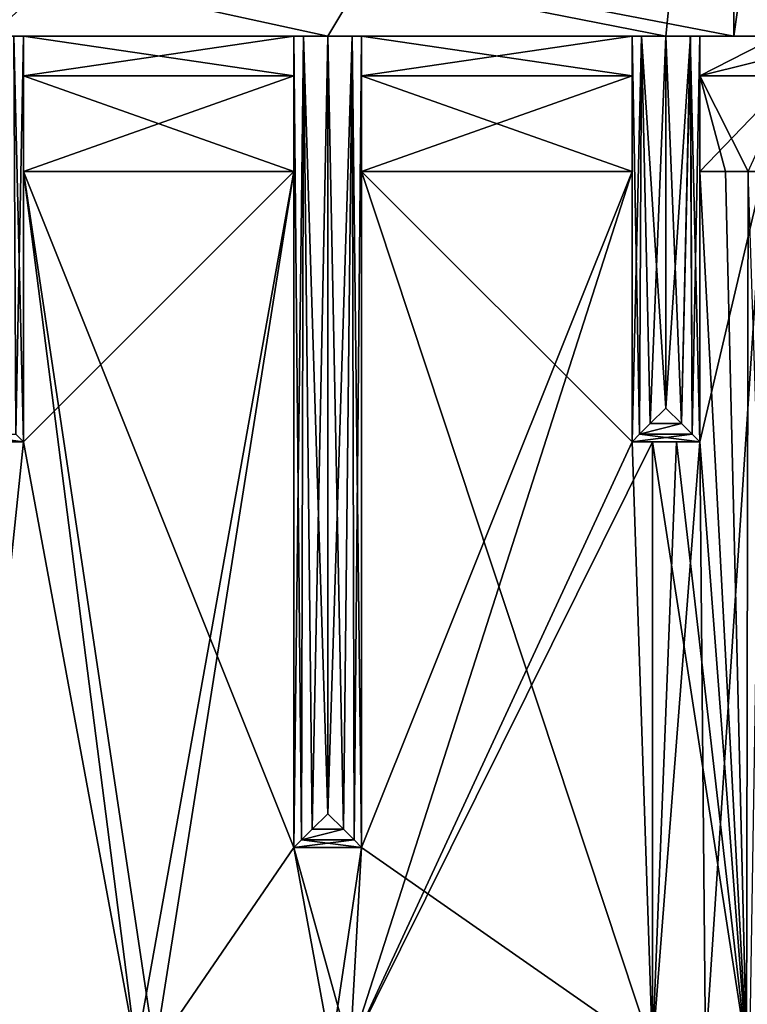
# Model space of a CAD drawing. Units: inches. Extents: x -5.3 to 5.3, y -7.3 to 1.2.
# Drawn here: x 1.9 to 3.3, y -1.8 to 0 of the extents above; entities that cross this region are included whole.
import ezdxf

# ---------------------------------------------------------------- set-up
doc = ezdxf.new("R2010")
doc.units = ezdxf.units.IN
doc.header["$LTSCALE"] = 81.481481
doc.header["$MEASUREMENT"] = 0
for name, color, linetype in [('111', 7, 'CONTINUOUS'), ('112', 7, 'CONTINUOUS'), ('122', 7, 'CONTINUOUS'), ('123', 7, 'CONTINUOUS'), ('132', 7, 'CONTINUOUS'), ('133', 7, 'CONTINUOUS'), ('134', 7, 'CONTINUOUS'), ('135', 7, 'CONTINUOUS'), ('136', 7, 'CONTINUOUS'), ('137', 7, 'CONTINUOUS'), ('138', 7, 'CONTINUOUS'), ('139', 7, 'CONTINUOUS'), ('140', 7, 'CONTINUOUS'), ('141', 7, 'CONTINUOUS'), ('142', 7, 'CONTINUOUS'), ('143', 7, 'CONTINUOUS'), ('144', 7, 'CONTINUOUS'), ('145', 7, 'CONTINUOUS'), ('146', 7, 'CONTINUOUS'), ('147', 7, 'CONTINUOUS'), ('148', 7, 'CONTINUOUS'), ('149', 7, 'CONTINUOUS'), ('150', 7, 'CONTINUOUS'), ('151', 7, 'CONTINUOUS'), ('172', 7, 'CONTINUOUS'), ('205', 7, 'CONTINUOUS'), ('354', 7, 'CONTINUOUS'), ('355', 7, 'CONTINUOUS'), ('356', 7, 'CONTINUOUS'), ('357', 7, 'CONTINUOUS'), ('359', 7, 'CONTINUOUS'), ('360', 7, 'CONTINUOUS'), ('361', 7, 'CONTINUOUS'), ('362', 7, 'CONTINUOUS'), ('363', 7, 'CONTINUOUS'), ('364', 7, 'CONTINUOUS'), ('365', 7, 'CONTINUOUS'), ('366', 7, 'CONTINUOUS'), ('367', 7, 'CONTINUOUS'), ('368', 7, 'CONTINUOUS'), ('369', 7, 'CONTINUOUS'), ('370', 7, 'CONTINUOUS'), ('371', 7, 'CONTINUOUS'), ('372', 7, 'CONTINUOUS'), ('434', 7, 'CONTINUOUS'), ('435', 7, 'CONTINUOUS'), ('436', 7, 'CONTINUOUS'), ('437', 7, 'CONTINUOUS'), ('438', 7, 'CONTINUOUS'), ('443', 7, 'CONTINUOUS'), ('444', 7, 'CONTINUOUS')]:
    doc.layers.add(name, color=color, linetype=linetype)

msp = doc.modelspace()

# ---------------------------------------------------------------- linework, layer by layer
at = {"layer": '111', "linetype": 'Continuous'}
for points in [[(3.4268, 1.25, 4.7518), (3.2503, 1.25, 4.825), (3.4266, 0, 4.752), (3.4268, 1.25, 4.7518)], [(3.4266, 0, 4.752), (3.2503, 1.25, 4.825), (3.2503, 0, 4.825), (3.4266, 0, 4.752)]]:
    msp.add_3dface(points, dxfattribs=at)
at = {"layer": '112', "linetype": 'Continuous'}
for points in [[(3.2503, 0, 4.825), (3.2503, 1.25, 4.825), (-3.2503, 1.25, 4.825), (3.2503, 0, 4.825)], [(3.2503, 0, 4.825), (-3.2503, 1.25, 4.825), (3.1248, 0, 4.825), (3.2503, 0, 4.825)], [(3.1248, 0, 4.825), (-3.2503, 1.25, 4.825), (2.5, 0, 4.825), (3.1248, 0, 4.825)], [(2.5, 0, 4.825), (-3.2503, 1.25, 4.825), (1.875, 0, 4.825), (2.5, 0, 4.825)]]:
    msp.add_3dface(points, dxfattribs=at)
at = {"layer": '122', "linetype": 'Continuous'}
for points in [[(-3.2503, 0, -4.825), (-3.2503, 1.25, -4.825), (3.2503, 1.25, -4.825), (-3.2503, 0, -4.825)], [(-3.2503, 0, -4.825), (3.2503, 1.25, -4.825), (-3.1248, 0, -4.825), (-3.2503, 0, -4.825)], [(-3.1248, 0, -4.825), (3.2503, 1.25, -4.825), (-2.5, 0, -4.825), (-3.1248, 0, -4.825)], [(-2.5, 0, -4.825), (3.2503, 1.25, -4.825), (-1.875, 0, -4.825), (-2.5, 0, -4.825)], [(-1.875, 0, -4.825), (3.2503, 1.25, -4.825), (-1.25, 0, -4.825), (-1.875, 0, -4.825)], [(-1.25, 0, -4.825), (3.2503, 1.25, -4.825), (-0.625, 0, -4.825), (-1.25, 0, -4.825)], [(-0.625, 0, -4.825), (3.2503, 1.25, -4.825), (0, 0, -4.825), (-0.625, 0, -4.825)], [(0, 0, -4.825), (3.2503, 1.25, -4.825), (0.625, 0, -4.825), (0, 0, -4.825)], [(0.625, 0, -4.825), (3.2503, 1.25, -4.825), (1.25, 0, -4.825), (0.625, 0, -4.825)], [(1.25, 0, -4.825), (3.2503, 1.25, -4.825), (1.875, 0, -4.825), (1.25, 0, -4.825)], [(1.875, 0, -4.825), (3.2503, 1.25, -4.825), (2.5, 0, -4.825), (1.875, 0, -4.825)], [(2.5, 0, -4.825), (3.2503, 1.25, -4.825), (3.1248, 0, -4.825), (2.5, 0, -4.825)], [(3.2503, 1.25, -4.825), (3.2503, 0, -4.825), (3.1248, 0, -4.825), (3.2503, 1.25, -4.825)]]:
    msp.add_3dface(points, dxfattribs=at)
at = {"layer": '123', "linetype": 'Continuous'}
for points in [[(3.2503, 0, -4.825), (3.2503, 1.25, -4.825), (3.4268, 1.25, -4.7518), (3.2503, 0, -4.825)], [(3.2503, 0, -4.825), (3.4268, 1.25, -4.7518), (3.4265, 0, -4.752), (3.2503, 0, -4.825)]]:
    msp.add_3dface(points, dxfattribs=at)
at = {"layer": '132', "linetype": 'Continuous'}
for points in [[(3.2503, 0, 4.825), (3.1248, 0, 4.825), (3.1697, 0, 4.7984), (3.2503, 0, 4.825)], [(3.1248, 0, -4.825), (3.2503, 0, -4.825), (3.4265, 0, -4.752), (3.1248, 0, -4.825)], [(3.1248, 0, -4.825), (3.4265, 0, -4.752), (3.1707, 0, -4.7973), (3.1248, 0, -4.825)], [(3.4266, 0, 4.752), (3.2503, 0, 4.825), (3.1697, 0, 4.7984), (3.4266, 0, 4.752)], [(3.1875, 0, 4.75), (3.4266, 0, 4.752), (3.1697, 0, 4.7984), (3.1875, 0, 4.75)], [(3.1707, 0, -4.7973), (3.4265, 0, -4.752), (3.1875, 0, -4.75), (3.1707, 0, -4.7973)], [(3.5629, 0, 4.1441), (3.5, 0, 4.3099), (3.1875, 0, 1.7423), (3.5629, 0, 4.1441)], [(3.5, 0, 4.3099), (3.5, 0, 4.575), (3.1875, 0, 1.7423), (3.5, 0, 4.3099)], [(3.5629, 0, 4.1441), (3.1875, 0, 1.7423), (3.6871, 0, 3.9942), (3.5629, 0, 4.1441)], [(3.5, 0, 4.575), (3.4266, 0, 4.752), (3.1875, 0, 4.75), (3.5, 0, 4.575)], [(3.1875, 0, 1.7423), (3.5, 0, 4.575), (3.1875, 0, 4.75), (3.1875, 0, 1.7423)], [(3.4265, 0, -4.752), (3.5, 0, -4.575), (3.1875, 0, -4.75), (3.4265, 0, -4.752)], [(3.5, 0, -4.575), (3.5, 0, -4.3599), (3.1875, 0, -4.75), (3.5, 0, -4.575)], [(3.5, 0, -4.3599), (3.5629, 0, -4.1941), (3.1875, 0, -4.75), (3.5, 0, -4.3599)], [(3.1875, 0, -1.7423), (3.5629, 0, -4.1941), (3.6871, 0, -4.0442), (3.1875, 0, -1.7423)], [(3.5629, 0, -4.1941), (3.1875, 0, -1.7423), (3.1875, 0, -4.75), (3.5629, 0, -4.1941)], [(3.4832, 0, -1.5711), (3.1875, 0, -1.7423), (3.6871, 0, -4.0442), (3.4832, 0, -1.5711)], [(3.1875, 0, 1.7423), (3.3314, 0, 1.6932), (3.6871, 0, 3.9942), (3.1875, 0, 1.7423)]]:
    msp.add_3dface(points, dxfattribs=at)
at = {"layer": '133', "linetype": 'Continuous'}
for points in [[(3.1875, 0, -1.7423), (3.4832, 0, -1.5711), (3.1875, -0.0733, -1.5611), (3.1875, 0, -1.7423)], [(3.1875, -0.0733, -1.5611), (3.4832, 0, -1.5711), (3.3577, -0.0732, -1.4451), (3.1875, -0.0733, -1.5611)], [(3.1875, -0.0733, -1.5611), (3.3577, -0.0732, -1.4451), (3.1875, -0.25, -1.4842), (3.1875, -0.0733, -1.5611)], [(3.1875, -0.25, -1.4842), (3.3577, -0.0732, -1.4451), (3.3054, -0.25, -1.3925), (3.1875, -0.25, -1.4842)]]:
    msp.add_3dface(points, dxfattribs=at)
at = {"layer": '134', "linetype": 'Continuous'}
for points in [[(3.1875, 0, -4.75), (3.1875, 0, -1.7423), (3.1875, -0.75, -4.75), (3.1875, 0, -4.75)], [(3.1875, 0, -1.7423), (3.1875, -0.0733, -1.5611), (3.1875, -0.75, -4.75), (3.1875, 0, -1.7423)], [(3.1875, -0.0733, -1.5611), (3.1875, -0.25, -1.4842), (3.1875, -0.75, -4.75), (3.1875, -0.0733, -1.5611)], [(3.1875, -0.75, -4.75), (3.1875, -0.25, -1.4842), (3.1875, -0.75, -1.4842), (3.1875, -0.75, -4.75)]]:
    msp.add_3dface(points, dxfattribs=at)
at = {"layer": '135', "linetype": 'Continuous'}
for points in [[(3.1248, 0, -4.825), (3.1707, 0, -4.7973), (3.125, -0.6875, -4.824), (3.1248, 0, -4.825)], [(3.125, -0.6875, -4.824), (3.1707, 0, -4.7973), (3.1538, -0.7163, -4.8126), (3.125, -0.6875, -4.824)], [(3.1538, -0.7163, -4.8126), (3.1707, 0, -4.7973), (3.1735, -0.736, -4.7936), (3.1538, -0.7163, -4.8126)], [(3.1707, 0, -4.7973), (3.1875, 0, -4.75), (3.1735, -0.736, -4.7936), (3.1707, 0, -4.7973)], [(3.1875, 0, -4.75), (3.1875, -0.75, -4.75), (3.1735, -0.736, -4.7936), (3.1875, 0, -4.75)]]:
    msp.add_3dface(points, dxfattribs=at)
at = {"layer": '136', "linetype": 'Continuous'}
for points in [[(3.0625, -0.75, -4.75), (3.0625, 0, -4.75), (3.0802, 0, -4.7984), (3.0625, -0.75, -4.75)], [(3.0765, -0.736, -4.7936), (3.0625, -0.75, -4.75), (3.0802, 0, -4.7984), (3.0765, -0.736, -4.7936)], [(3.0962, -0.7163, -4.8126), (3.0765, -0.736, -4.7936), (3.0802, 0, -4.7984), (3.0962, -0.7163, -4.8126)], [(3.1248, 0, -4.825), (3.0962, -0.7163, -4.8126), (3.0802, 0, -4.7984), (3.1248, 0, -4.825)], [(3.1248, 0, -4.825), (3.125, -0.6875, -4.824), (3.0962, -0.7163, -4.8126), (3.1248, 0, -4.825)]]:
    msp.add_3dface(points, dxfattribs=at)
at = {"layer": '137', "linetype": 'Continuous'}
for points in [[(3.0625, 0, -4.75), (3.0625, -0.75, -4.75), (3.0625, -0.75, -1.5), (3.0625, 0, -4.75)], [(3.0625, 0, -1.75), (3.0625, 0, -4.75), (3.0625, -0.75, -1.5), (3.0625, 0, -1.75)], [(3.0625, -0.0732, -1.5732), (3.0625, 0, -1.75), (3.0625, -0.75, -1.5), (3.0625, -0.0732, -1.5732)], [(3.0625, -0.25, -1.5), (3.0625, -0.0732, -1.5732), (3.0625, -0.75, -1.5), (3.0625, -0.25, -1.5)]]:
    msp.add_3dface(points, dxfattribs=at)
at = {"layer": '138', "linetype": 'Continuous'}
for points in [[(3.0625, 0, -1.75), (3.0625, -0.0732, -1.5732), (2.5625, 0, -1.75), (3.0625, 0, -1.75)], [(2.5625, 0, -1.75), (3.0625, -0.0732, -1.5732), (2.5625, -0.0732, -1.5732), (2.5625, 0, -1.75)], [(3.0625, -0.0732, -1.5732), (3.0625, -0.25, -1.5), (2.5625, -0.0732, -1.5732), (3.0625, -0.0732, -1.5732)], [(2.5625, -0.0732, -1.5732), (3.0625, -0.25, -1.5), (2.5625, -0.25, -1.5), (2.5625, -0.0732, -1.5732)]]:
    msp.add_3dface(points, dxfattribs=at)
at = {"layer": '139', "linetype": 'Continuous'}
for points in [[(2.5, 0, -4.825), (3.1248, 0, -4.825), (3.0802, 0, -4.7984), (2.5, 0, -4.825)], [(2.5, 0, -4.825), (3.0802, 0, -4.7984), (2.5448, 0, -4.7984), (2.5, 0, -4.825)], [(3.0802, 0, -4.7984), (3.0625, 0, -4.75), (2.5448, 0, -4.7984), (3.0802, 0, -4.7984)], [(2.5448, 0, -4.7984), (3.0625, 0, -4.75), (2.5625, 0, -4.75), (2.5448, 0, -4.7984)], [(3.0625, 0, -4.75), (3.0625, 0, -1.75), (2.5625, 0, -4.75), (3.0625, 0, -4.75)], [(3.0625, 0, -1.75), (2.5625, 0, -1.75), (2.5625, 0, -4.75), (3.0625, 0, -1.75)]]:
    msp.add_3dface(points, dxfattribs=at)
at = {"layer": '140', "linetype": 'Continuous'}
for points in [[(2.5, 0, -4.825), (2.5448, 0, -4.7984), (2.5, -1.4374, -4.824), (2.5, 0, -4.825)], [(2.5, -1.4374, -4.824), (2.5448, 0, -4.7984), (2.5288, -1.4663, -4.8126), (2.5, -1.4374, -4.824)], [(2.5288, -1.4663, -4.8126), (2.5448, 0, -4.7984), (2.5485, -1.486, -4.7936), (2.5288, -1.4663, -4.8126)], [(2.5448, 0, -4.7984), (2.5625, 0, -4.75), (2.5485, -1.486, -4.7936), (2.5448, 0, -4.7984)], [(2.5625, 0, -4.75), (2.5625, -1.5, -4.75), (2.5485, -1.486, -4.7936), (2.5625, 0, -4.75)]]:
    msp.add_3dface(points, dxfattribs=at)
at = {"layer": '141', "linetype": 'Continuous'}
for points in [[(2.5625, 0, -1.75), (2.5625, -0.0732, -1.5732), (2.5625, -1.5, -4.75), (2.5625, 0, -1.75)], [(2.5625, 0, -4.75), (2.5625, 0, -1.75), (2.5625, -1.5, -4.75), (2.5625, 0, -4.75)], [(2.5625, -0.0732, -1.5732), (2.5625, -0.25, -1.5), (2.5625, -1.5, -4.75), (2.5625, -0.0732, -1.5732)], [(2.5625, -1.5, -4.75), (2.5625, -0.25, -1.5), (2.5625, -1.5, -1.5), (2.5625, -1.5, -4.75)]]:
    msp.add_3dface(points, dxfattribs=at)
at = {"layer": '142', "linetype": 'Continuous'}
for points in [[(2.5625, -1.5, -4.75), (2.5625, -1.5, -1.5), (2.4375, -1.5, -4.75), (2.5625, -1.5, -4.75)], [(2.4375, -1.5, -4.75), (2.5625, -1.5, -1.5), (2.4375, -1.5, -1.5), (2.4375, -1.5, -4.75)]]:
    msp.add_3dface(points, dxfattribs=at)
at = {"layer": '143', "linetype": 'Continuous'}
for points in [[(2.5, -1.4374, -4.824), (2.5288, -1.4663, -4.8126), (2.4712, -1.4663, -4.8126), (2.5, -1.4374, -4.824)], [(2.5288, -1.4663, -4.8126), (2.5485, -1.486, -4.7936), (2.4515, -1.486, -4.7936), (2.5288, -1.4663, -4.8126)], [(2.4712, -1.4663, -4.8126), (2.5288, -1.4663, -4.8126), (2.4515, -1.486, -4.7936), (2.4712, -1.4663, -4.8126)], [(2.5625, -1.5, -4.75), (2.4375, -1.5, -4.75), (2.4515, -1.486, -4.7936), (2.5625, -1.5, -4.75)], [(2.5485, -1.486, -4.7936), (2.5625, -1.5, -4.75), (2.4515, -1.486, -4.7936), (2.5485, -1.486, -4.7936)]]:
    msp.add_3dface(points, dxfattribs=at)
at = {"layer": '144', "linetype": 'Continuous'}
for points in [[(2.4515, -1.486, -4.7936), (2.4375, -1.5, -4.75), (2.4552, 0, -4.7984), (2.4515, -1.486, -4.7936)], [(2.4375, -1.5, -4.75), (2.4375, 0, -4.75), (2.4552, 0, -4.7984), (2.4375, -1.5, -4.75)], [(2.4712, -1.4663, -4.8126), (2.4515, -1.486, -4.7936), (2.4552, 0, -4.7984), (2.4712, -1.4663, -4.8126)], [(2.5, 0, -4.825), (2.4712, -1.4663, -4.8126), (2.4552, 0, -4.7984), (2.5, 0, -4.825)], [(2.5, 0, -4.825), (2.5, -1.4374, -4.824), (2.4712, -1.4663, -4.8126), (2.5, 0, -4.825)]]:
    msp.add_3dface(points, dxfattribs=at)
at = {"layer": '145', "linetype": 'Continuous'}
for points in [[(2.4375, -1.5, -4.75), (2.4375, -1.5, -1.5), (2.4375, 0, -4.75), (2.4375, -1.5, -4.75)], [(2.4375, 0, -4.75), (2.4375, -1.5, -1.5), (2.4375, 0, -1.75), (2.4375, 0, -4.75)], [(2.4375, 0, -1.75), (2.4375, -1.5, -1.5), (2.4375, -0.0732, -1.5732), (2.4375, 0, -1.75)], [(2.4375, -0.0732, -1.5732), (2.4375, -1.5, -1.5), (2.4375, -0.25, -1.5), (2.4375, -0.0732, -1.5732)]]:
    msp.add_3dface(points, dxfattribs=at)
at = {"layer": '146', "linetype": 'Continuous'}
for points in [[(2.4375, 0, -1.75), (2.4375, -0.0732, -1.5732), (1.9375, 0, -1.75), (2.4375, 0, -1.75)], [(1.9375, 0, -1.75), (2.4375, -0.0732, -1.5732), (1.9375, -0.0732, -1.5732), (1.9375, 0, -1.75)], [(2.4375, -0.0732, -1.5732), (2.4375, -0.25, -1.5), (1.9375, -0.0732, -1.5732), (2.4375, -0.0732, -1.5732)], [(1.9375, -0.0732, -1.5732), (2.4375, -0.25, -1.5), (1.9375, -0.25, -1.5), (1.9375, -0.0732, -1.5732)]]:
    msp.add_3dface(points, dxfattribs=at)
at = {"layer": '147', "linetype": 'Continuous'}
for points in [[(1.875, 0, -4.825), (2.5, 0, -4.825), (2.4552, 0, -4.7984), (1.875, 0, -4.825)], [(1.875, 0, -4.825), (2.4552, 0, -4.7984), (1.9198, 0, -4.7984), (1.875, 0, -4.825)], [(2.4552, 0, -4.7984), (2.4375, 0, -4.75), (1.9198, 0, -4.7984), (2.4552, 0, -4.7984)], [(1.9198, 0, -4.7984), (2.4375, 0, -4.75), (1.9375, 0, -4.75), (1.9198, 0, -4.7984)], [(2.4375, 0, -4.75), (2.4375, 0, -1.75), (1.9375, 0, -4.75), (2.4375, 0, -4.75)], [(2.4375, 0, -1.75), (1.9375, 0, -1.75), (1.9375, 0, -4.75), (2.4375, 0, -1.75)]]:
    msp.add_3dface(points, dxfattribs=at)
at = {"layer": '148', "linetype": 'Continuous'}
for points in [[(1.9198, 0, -4.7984), (1.9375, 0, -4.75), (1.9235, -0.736, -4.7936), (1.9198, 0, -4.7984)], [(1.9375, 0, -4.75), (1.9375, -0.75, -4.75), (1.9235, -0.736, -4.7936), (1.9375, 0, -4.75)]]:
    msp.add_3dface(points, dxfattribs=at)
at = {"layer": '149', "linetype": 'Continuous'}
for points in [[(1.9375, 0, -1.75), (1.9375, -0.0732, -1.5732), (1.9375, -0.75, -4.75), (1.9375, 0, -1.75)], [(1.9375, 0, -4.75), (1.9375, 0, -1.75), (1.9375, -0.75, -4.75), (1.9375, 0, -4.75)], [(1.9375, -0.0732, -1.5732), (1.9375, -0.25, -1.5), (1.9375, -0.75, -4.75), (1.9375, -0.0732, -1.5732)], [(1.9375, -0.75, -4.75), (1.9375, -0.25, -1.5), (1.9375, -0.75, -1.5), (1.9375, -0.75, -4.75)]]:
    msp.add_3dface(points, dxfattribs=at)
at = {"layer": '150', "linetype": 'Continuous'}
for points in [[(1.9375, -0.75, -4.75), (1.9375, -0.75, -1.5), (1.8125, -0.75, -4.75), (1.9375, -0.75, -4.75)], [(1.8125, -0.75, -4.75), (1.9375, -0.75, -1.5), (1.8125, -0.75, -1.5), (1.8125, -0.75, -4.75)]]:
    msp.add_3dface(points, dxfattribs=at)
at = {"layer": '151', "linetype": 'Continuous'}
for points in [[(1.9375, -0.75, -4.75), (1.8125, -0.75, -4.75), (1.8265, -0.736, -4.7936), (1.9375, -0.75, -4.75)], [(1.9235, -0.736, -4.7936), (1.9375, -0.75, -4.75), (1.8265, -0.736, -4.7936), (1.9235, -0.736, -4.7936)]]:
    msp.add_3dface(points, dxfattribs=at)
at = {"layer": '172', "linetype": 'Continuous'}
for points in [[(1.9375, -0.25, -1.5), (2.4375, -0.25, -1.5), (1.9375, -0.75, -1.5), (1.9375, -0.25, -1.5)], [(1.9375, -0.75, -1.5), (2.4375, -0.25, -1.5), (2.1456, -1.875, -1.5), (1.9375, -0.75, -1.5)], [(2.1456, -1.875, -1.5), (2.4375, -0.25, -1.5), (2.1805, -1.875, -1.5), (2.1456, -1.875, -1.5)], [(2.4375, -0.25, -1.5), (2.4375, -1.5, -1.5), (2.1805, -1.875, -1.5), (2.4375, -0.25, -1.5)], [(3.0625, -0.25, -1.5), (3.0625, -0.75, -1.5), (2.5413, -1.875, -1.5), (3.0625, -0.25, -1.5)], [(2.5625, -1.5, -1.5), (3.0625, -0.25, -1.5), (2.5413, -1.875, -1.5), (2.5625, -1.5, -1.5)], [(2.5625, -0.25, -1.5), (3.0625, -0.25, -1.5), (2.5625, -1.5, -1.5), (2.5625, -0.25, -1.5)], [(1.8125, -0.75, -1.5), (1.9375, -0.75, -1.5), (1.8196, -1.875, -1.5), (1.8125, -0.75, -1.5)], [(1.8196, -1.875, -1.5), (1.9375, -0.75, -1.5), (2.1456, -1.875, -1.5), (1.8196, -1.875, -1.5)], [(2.5413, -1.875, -1.5), (3.0625, -0.75, -1.5), (3.1, -0.75, -1.5), (2.5413, -1.875, -1.5)], [(3.1, -1.875, -1.5), (2.5413, -1.875, -1.5), (3.1, -0.75, -1.5), (3.1, -1.875, -1.5)], [(2.1805, -1.875, -1.5), (2.4375, -1.5, -1.5), (2.5065, -1.875, -1.5), (2.1805, -1.875, -1.5)], [(2.4375, -1.5, -1.5), (2.5625, -1.5, -1.5), (2.5065, -1.875, -1.5), (2.4375, -1.5, -1.5)], [(2.5065, -1.875, -1.5), (2.5625, -1.5, -1.5), (2.5413, -1.875, -1.5), (2.5065, -1.875, -1.5)]]:
    msp.add_3dface(points, dxfattribs=at)
at = {"layer": '205', "linetype": 'Continuous'}
for points in [[(1.9375, -0.25, 1.5), (1.9375, -0.75, 1.5), (2.1456, -1.875, 1.5), (1.9375, -0.25, 1.5)], [(2.4375, -0.25, 1.5), (1.9375, -0.25, 1.5), (2.4375, -1.5, 1.5), (2.4375, -0.25, 1.5)], [(2.4375, -1.5, 1.5), (1.9375, -0.25, 1.5), (2.1805, -1.875, 1.5), (2.4375, -1.5, 1.5)], [(2.1805, -1.875, 1.5), (1.9375, -0.25, 1.5), (2.1456, -1.875, 1.5), (2.1805, -1.875, 1.5)], [(2.5625, -0.25, 1.5), (2.5625, -1.5, 1.5), (3.1, -1.875, 1.5), (2.5625, -0.25, 1.5)], [(3.0625, -0.25, 1.5), (2.5625, -0.25, 1.5), (3.0625, -0.75, 1.5), (3.0625, -0.25, 1.5)], [(3.0625, -0.75, 1.5), (2.5625, -0.25, 1.5), (3.1, -1.875, 1.5), (3.0625, -0.75, 1.5)], [(1.9375, -0.75, 1.5), (1.8125, -0.75, 1.5), (1.8196, -1.875, 1.5), (1.9375, -0.75, 1.5)], [(2.1456, -1.875, 1.5), (1.9375, -0.75, 1.5), (1.8196, -1.875, 1.5), (2.1456, -1.875, 1.5)], [(3.1, -0.75, 1.5), (3.0625, -0.75, 1.5), (3.1, -1.875, 1.5), (3.1, -0.75, 1.5)], [(2.5065, -1.875, 1.5), (2.4375, -1.5, 1.5), (2.1805, -1.875, 1.5), (2.5065, -1.875, 1.5)], [(2.5625, -1.5, 1.5), (2.4375, -1.5, 1.5), (2.5413, -1.875, 1.5), (2.5625, -1.5, 1.5)], [(2.5413, -1.875, 1.5), (2.4375, -1.5, 1.5), (2.5065, -1.875, 1.5), (2.5413, -1.875, 1.5)], [(3.1, -1.875, 1.5), (2.5625, -1.5, 1.5), (2.5413, -1.875, 1.5), (3.1, -1.875, 1.5)]]:
    msp.add_3dface(points, dxfattribs=at)
at = {"layer": '354', "linetype": 'Continuous'}
for points in [[(3.1875, -0.75, 1.4842), (3.2741, -1.875, 1.4295), (3.1875, -0.25, 1.4842), (3.1875, -0.75, 1.4842)], [(3.1875, -0.25, 1.4842), (3.2741, -1.875, 1.4295), (3.2353, -0.25, 1.4602), (3.1875, -0.25, 1.4842)], [(3.2353, -0.25, 1.4602), (3.2741, -1.875, 1.4295), (3.2769, -0.25, 1.4266), (3.2353, -0.25, 1.4602)], [(3.2741, -1.875, 1.4295), (3.3298, -1.875, 1.3485), (3.2769, -0.25, 1.4266), (3.2741, -1.875, 1.4295)], [(3.1, -0.75, 1.5), (3.1, -1.875, 1.5), (3.2741, -1.875, 1.4295), (3.1, -0.75, 1.5)], [(3.1, -0.75, 1.5), (3.2741, -1.875, 1.4295), (3.1445, -0.75, 1.496), (3.1, -0.75, 1.5)], [(3.1445, -0.75, 1.496), (3.2741, -1.875, 1.4295), (3.1875, -0.75, 1.4842), (3.1445, -0.75, 1.496)]]:
    msp.add_3dface(points, dxfattribs=at)
at = {"layer": '355', "linetype": 'Continuous'}
for points in [[(3.0625, -0.75, 1.5), (3.1, -0.75, 1.5), (3.1875, -0.75, 4.75), (3.0625, -0.75, 1.5)], [(3.0625, -0.75, 1.5), (3.1875, -0.75, 4.75), (3.0625, -0.75, 4.75), (3.0625, -0.75, 1.5)], [(3.1, -0.75, 1.5), (3.1445, -0.75, 1.496), (3.1875, -0.75, 4.75), (3.1, -0.75, 1.5)], [(3.1445, -0.75, 1.496), (3.1875, -0.75, 1.4842), (3.1875, -0.75, 4.75), (3.1445, -0.75, 1.496)]]:
    msp.add_3dface(points, dxfattribs=at)
at = {"layer": '356', "linetype": 'Continuous'}
for points in [[(3.1875, 0, 1.7423), (3.1875, 0, 4.75), (3.1875, -0.75, 1.4842), (3.1875, 0, 1.7423)], [(3.1875, 0, 1.7423), (3.1875, -0.75, 1.4842), (3.1875, -0.0733, 1.5611), (3.1875, 0, 1.7423)], [(3.1875, -0.75, 1.4842), (3.1875, 0, 4.75), (3.1875, -0.75, 4.75), (3.1875, -0.75, 1.4842)], [(3.1875, -0.75, 1.4842), (3.1875, -0.25, 1.4842), (3.1875, -0.0733, 1.5611), (3.1875, -0.75, 1.4842)]]:
    msp.add_3dface(points, dxfattribs=at)
at = {"layer": '357', "linetype": 'Continuous'}
for points in [[(3.3314, 0, 1.6932), (3.1875, 0, 1.7423), (3.1875, -0.0733, 1.5611), (3.3314, 0, 1.6932)], [(3.3314, 0, 1.6932), (3.1875, -0.0733, 1.5611), (3.3577, -0.0732, 1.4451), (3.3314, 0, 1.6932)], [(3.1875, -0.0733, 1.5611), (3.2769, -0.25, 1.4266), (3.3577, -0.0732, 1.4451), (3.1875, -0.0733, 1.5611)], [(3.1875, -0.25, 1.4842), (3.2353, -0.25, 1.4602), (3.1875, -0.0733, 1.5611), (3.1875, -0.25, 1.4842)], [(3.2353, -0.25, 1.4602), (3.2769, -0.25, 1.4266), (3.1875, -0.0733, 1.5611), (3.2353, -0.25, 1.4602)]]:
    msp.add_3dface(points, dxfattribs=at)
at = {"layer": '359', "linetype": 'Continuous'}
for points in [[(3.1697, 0, 4.7984), (3.1248, 0, 4.825), (3.1538, -0.7163, 4.8126), (3.1697, 0, 4.7984)], [(3.1538, -0.7163, 4.8126), (3.1248, 0, 4.825), (3.125, -0.6875, 4.824), (3.1538, -0.7163, 4.8126)], [(3.1735, -0.736, 4.7936), (3.1697, 0, 4.7984), (3.1538, -0.7163, 4.8126), (3.1735, -0.736, 4.7936)], [(3.1875, 0, 4.75), (3.1697, 0, 4.7984), (3.1875, -0.75, 4.75), (3.1875, 0, 4.75)], [(3.1875, -0.75, 4.75), (3.1697, 0, 4.7984), (3.1735, -0.736, 4.7936), (3.1875, -0.75, 4.75)]]:
    msp.add_3dface(points, dxfattribs=at)
at = {"layer": '360', "linetype": 'Continuous'}
for points in [[(3.1538, -0.7163, 4.8126), (3.125, -0.6875, 4.824), (3.0962, -0.7163, 4.8126), (3.1538, -0.7163, 4.8126)], [(3.1735, -0.736, 4.7936), (3.1538, -0.7163, 4.8126), (3.0765, -0.736, 4.7936), (3.1735, -0.736, 4.7936)], [(3.0765, -0.736, 4.7936), (3.1538, -0.7163, 4.8126), (3.0962, -0.7163, 4.8126), (3.0765, -0.736, 4.7936)], [(3.0625, -0.75, 4.75), (3.1875, -0.75, 4.75), (3.1735, -0.736, 4.7936), (3.0625, -0.75, 4.75)], [(3.0625, -0.75, 4.75), (3.1735, -0.736, 4.7936), (3.0765, -0.736, 4.7936), (3.0625, -0.75, 4.75)]]:
    msp.add_3dface(points, dxfattribs=at)
at = {"layer": '361', "linetype": 'Continuous'}
for points in [[(3.0625, -0.75, 4.75), (3.0765, -0.736, 4.7936), (3.0625, 0, 4.75), (3.0625, -0.75, 4.75)], [(3.0625, 0, 4.75), (3.0765, -0.736, 4.7936), (3.0802, 0, 4.7984), (3.0625, 0, 4.75)], [(3.0765, -0.736, 4.7936), (3.0962, -0.7163, 4.8126), (3.0802, 0, 4.7984), (3.0765, -0.736, 4.7936)], [(3.125, -0.6875, 4.824), (3.1248, 0, 4.825), (3.0802, 0, 4.7984), (3.125, -0.6875, 4.824)], [(3.0962, -0.7163, 4.8126), (3.125, -0.6875, 4.824), (3.0802, 0, 4.7984), (3.0962, -0.7163, 4.8126)]]:
    msp.add_3dface(points, dxfattribs=at)
at = {"layer": '362', "linetype": 'Continuous'}
for points in [[(3.0625, -0.75, 4.75), (3.0625, 0, 4.75), (3.0625, 0, 1.75), (3.0625, -0.75, 4.75)], [(3.0625, -0.0732, 1.5732), (3.0625, -0.75, 4.75), (3.0625, 0, 1.75), (3.0625, -0.0732, 1.5732)], [(3.0625, -0.25, 1.5), (3.0625, -0.75, 4.75), (3.0625, -0.0732, 1.5732), (3.0625, -0.25, 1.5)], [(3.0625, -0.25, 1.5), (3.0625, -0.75, 1.5), (3.0625, -0.75, 4.75), (3.0625, -0.25, 1.5)]]:
    msp.add_3dface(points, dxfattribs=at)
at = {"layer": '363', "linetype": 'Continuous'}
for points in [[(3.0625, -0.0732, 1.5732), (3.0625, 0, 1.75), (2.5625, -0.0732, 1.5732), (3.0625, -0.0732, 1.5732)], [(3.0625, 0, 1.75), (2.5625, 0, 1.75), (2.5625, -0.0732, 1.5732), (3.0625, 0, 1.75)], [(2.5625, -0.25, 1.5), (3.0625, -0.25, 1.5), (3.0625, -0.0732, 1.5732), (2.5625, -0.25, 1.5)], [(2.5625, -0.25, 1.5), (3.0625, -0.0732, 1.5732), (2.5625, -0.0732, 1.5732), (2.5625, -0.25, 1.5)]]:
    msp.add_3dface(points, dxfattribs=at)
at = {"layer": '364', "linetype": 'Continuous'}
for points in [[(2.5625, 0, 1.75), (2.5625, -1.5, 1.5), (2.5625, -0.0732, 1.5732), (2.5625, 0, 1.75)], [(2.5625, -1.5, 1.5), (2.5625, 0, 1.75), (2.5625, 0, 4.75), (2.5625, -1.5, 1.5)], [(2.5625, -1.5, 4.75), (2.5625, -1.5, 1.5), (2.5625, 0, 4.75), (2.5625, -1.5, 4.75)], [(2.5625, -1.5, 1.5), (2.5625, -0.25, 1.5), (2.5625, -0.0732, 1.5732), (2.5625, -1.5, 1.5)]]:
    msp.add_3dface(points, dxfattribs=at)
at = {"layer": '365', "linetype": 'Continuous'}
for points in [[(2.4375, -1.5, 1.5), (2.5625, -1.5, 1.5), (2.5625, -1.5, 4.75), (2.4375, -1.5, 1.5)], [(2.4375, -1.5, 1.5), (2.5625, -1.5, 4.75), (2.4375, -1.5, 4.75), (2.4375, -1.5, 1.5)]]:
    msp.add_3dface(points, dxfattribs=at)
at = {"layer": '366', "linetype": 'Continuous'}
for points in [[(2.5, -1.4375, 4.824), (2.4712, -1.4663, 4.8126), (2.5288, -1.4663, 4.8126), (2.5, -1.4375, 4.824)], [(2.4712, -1.4663, 4.8126), (2.4515, -1.486, 4.7936), (2.5288, -1.4663, 4.8126), (2.4712, -1.4663, 4.8126)], [(2.5288, -1.4663, 4.8126), (2.4515, -1.486, 4.7936), (2.5485, -1.486, 4.7936), (2.5288, -1.4663, 4.8126)], [(2.4375, -1.5, 4.75), (2.5625, -1.5, 4.75), (2.5485, -1.486, 4.7936), (2.4375, -1.5, 4.75)], [(2.4515, -1.486, 4.7936), (2.4375, -1.5, 4.75), (2.5485, -1.486, 4.7936), (2.4515, -1.486, 4.7936)]]:
    msp.add_3dface(points, dxfattribs=at)
at = {"layer": '367', "linetype": 'Continuous'}
for points in [[(2.4375, -1.5, 4.75), (2.4515, -1.486, 4.7936), (2.4375, 0, 4.75), (2.4375, -1.5, 4.75)], [(2.4375, 0, 4.75), (2.4515, -1.486, 4.7936), (2.4552, 0, 4.7984), (2.4375, 0, 4.75)], [(2.4515, -1.486, 4.7936), (2.4712, -1.4663, 4.8126), (2.4552, 0, 4.7984), (2.4515, -1.486, 4.7936)], [(2.5, -1.4375, 4.824), (2.5, 0, 4.825), (2.4552, 0, 4.7984), (2.5, -1.4375, 4.824)], [(2.4712, -1.4663, 4.8126), (2.5, -1.4375, 4.824), (2.4552, 0, 4.7984), (2.4712, -1.4663, 4.8126)]]:
    msp.add_3dface(points, dxfattribs=at)
at = {"layer": '368', "linetype": 'Continuous'}
for points in [[(2.4375, -1.5, 4.75), (2.4375, 0, 4.75), (2.4375, 0, 1.75), (2.4375, -1.5, 4.75)], [(2.4375, -0.0732, 1.5732), (2.4375, -1.5, 4.75), (2.4375, 0, 1.75), (2.4375, -0.0732, 1.5732)], [(2.4375, -0.25, 1.5), (2.4375, -1.5, 4.75), (2.4375, -0.0732, 1.5732), (2.4375, -0.25, 1.5)], [(2.4375, -0.25, 1.5), (2.4375, -1.5, 1.5), (2.4375, -1.5, 4.75), (2.4375, -0.25, 1.5)]]:
    msp.add_3dface(points, dxfattribs=at)
at = {"layer": '369', "linetype": 'Continuous'}
for points in [[(2.4375, -0.0732, 1.5732), (2.4375, 0, 1.75), (1.9375, -0.0732, 1.5732), (2.4375, -0.0732, 1.5732)], [(2.4375, 0, 1.75), (1.9375, 0, 1.75), (1.9375, -0.0732, 1.5732), (2.4375, 0, 1.75)], [(1.9375, -0.25, 1.5), (2.4375, -0.25, 1.5), (2.4375, -0.0732, 1.5732), (1.9375, -0.25, 1.5)], [(1.9375, -0.25, 1.5), (2.4375, -0.0732, 1.5732), (1.9375, -0.0732, 1.5732), (1.9375, -0.25, 1.5)]]:
    msp.add_3dface(points, dxfattribs=at)
at = {"layer": '370', "linetype": 'Continuous'}
for points in [[(1.9375, 0, 1.75), (1.9375, -0.75, 1.5), (1.9375, -0.0732, 1.5732), (1.9375, 0, 1.75)], [(1.9375, -0.75, 1.5), (1.9375, 0, 1.75), (1.9375, 0, 4.75), (1.9375, -0.75, 1.5)], [(1.9375, -0.75, 4.75), (1.9375, -0.75, 1.5), (1.9375, 0, 4.75), (1.9375, -0.75, 4.75)], [(1.9375, -0.75, 1.5), (1.9375, -0.25, 1.5), (1.9375, -0.0732, 1.5732), (1.9375, -0.75, 1.5)]]:
    msp.add_3dface(points, dxfattribs=at)
at = {"layer": '371', "linetype": 'Continuous'}
for points in [[(1.8125, -0.75, 1.5), (1.9375, -0.75, 1.5), (1.9375, -0.75, 4.75), (1.8125, -0.75, 1.5)], [(1.8125, -0.75, 1.5), (1.9375, -0.75, 4.75), (1.8125, -0.75, 4.75), (1.8125, -0.75, 1.5)]]:
    msp.add_3dface(points, dxfattribs=at)
at = {"layer": '372', "linetype": 'Continuous'}
msp.add_3dface([(1.8125, -0.75, 4.75), (1.9375, -0.75, 4.75), (1.9235, -0.736, 4.7936), (1.8125, -0.75, 4.75)], dxfattribs=at)
at = {"layer": '434', "linetype": 'Continuous'}
for points in [[(1.9375, -0.75, 4.75), (1.9375, 0, 4.75), (1.9198, 0, 4.7984), (1.9375, -0.75, 4.75)], [(1.9235, -0.736, 4.7936), (1.9375, -0.75, 4.75), (1.9198, 0, 4.7984), (1.9235, -0.736, 4.7936)]]:
    msp.add_3dface(points, dxfattribs=at)
at = {"layer": '435', "linetype": 'Continuous'}
for points in [[(2.5, 0, 4.825), (1.875, 0, 4.825), (1.9198, 0, 4.7984), (2.5, 0, 4.825)], [(2.4552, 0, 4.7984), (2.5, 0, 4.825), (1.9198, 0, 4.7984), (2.4552, 0, 4.7984)], [(1.9375, 0, 4.75), (2.4552, 0, 4.7984), (1.9198, 0, 4.7984), (1.9375, 0, 4.75)], [(2.4375, 0, 4.75), (2.4552, 0, 4.7984), (1.9375, 0, 4.75), (2.4375, 0, 4.75)], [(2.4375, 0, 1.75), (2.4375, 0, 4.75), (1.9375, 0, 1.75), (2.4375, 0, 1.75)], [(1.9375, 0, 1.75), (2.4375, 0, 4.75), (1.9375, 0, 4.75), (1.9375, 0, 1.75)]]:
    msp.add_3dface(points, dxfattribs=at)
at = {"layer": '436', "linetype": 'Continuous'}
for points in [[(2.5, 0, 4.825), (2.5, -1.4375, 4.824), (2.5288, -1.4663, 4.8126), (2.5, 0, 4.825)], [(2.5, 0, 4.825), (2.5288, -1.4663, 4.8126), (2.5448, 0, 4.7984), (2.5, 0, 4.825)], [(2.5288, -1.4663, 4.8126), (2.5485, -1.486, 4.7936), (2.5448, 0, 4.7984), (2.5288, -1.4663, 4.8126)], [(2.5625, -1.5, 4.75), (2.5625, 0, 4.75), (2.5448, 0, 4.7984), (2.5625, -1.5, 4.75)], [(2.5485, -1.486, 4.7936), (2.5625, -1.5, 4.75), (2.5448, 0, 4.7984), (2.5485, -1.486, 4.7936)]]:
    msp.add_3dface(points, dxfattribs=at)
at = {"layer": '437', "linetype": 'Continuous'}
for points in [[(3.1248, 0, 4.825), (2.5, 0, 4.825), (2.5448, 0, 4.7984), (3.1248, 0, 4.825)], [(3.0802, 0, 4.7984), (3.1248, 0, 4.825), (2.5448, 0, 4.7984), (3.0802, 0, 4.7984)], [(2.5625, 0, 4.75), (3.0802, 0, 4.7984), (2.5448, 0, 4.7984), (2.5625, 0, 4.75)], [(3.0625, 0, 4.75), (3.0802, 0, 4.7984), (2.5625, 0, 4.75), (3.0625, 0, 4.75)], [(3.0625, 0, 1.75), (3.0625, 0, 4.75), (2.5625, 0, 1.75), (3.0625, 0, 1.75)], [(2.5625, 0, 1.75), (3.0625, 0, 4.75), (2.5625, 0, 4.75), (2.5625, 0, 1.75)]]:
    msp.add_3dface(points, dxfattribs=at)
at = {"layer": '438', "linetype": 'Continuous'}
for points in [[(3.1875, -0.25, -1.4842), (3.3054, -0.25, -1.3925), (3.1875, -0.75, -1.4842), (3.1875, -0.25, -1.4842)], [(3.1875, -0.75, -1.4842), (3.3054, -0.25, -1.3925), (3.1985, -1.875, -1.4798), (3.1875, -0.75, -1.4842)], [(3.1985, -1.875, -1.4798), (3.3054, -0.25, -1.3925), (3.2795, -1.875, -1.4241), (3.1985, -1.875, -1.4798)], [(3.1875, -0.75, -1.4842), (3.1, -1.875, -1.5), (3.1445, -0.75, -1.496), (3.1875, -0.75, -1.4842)], [(3.1, -1.875, -1.5), (3.1875, -0.75, -1.4842), (3.1985, -1.875, -1.4798), (3.1, -1.875, -1.5)], [(3.1, -1.875, -1.5), (3.1, -0.75, -1.5), (3.1445, -0.75, -1.496), (3.1, -1.875, -1.5)]]:
    msp.add_3dface(points, dxfattribs=at)
at = {"layer": '443', "linetype": 'Continuous'}
for points in [[(3.1875, -0.75, -4.75), (3.1875, -0.75, -1.4842), (3.0625, -0.75, -4.75), (3.1875, -0.75, -4.75)], [(3.0625, -0.75, -4.75), (3.1875, -0.75, -1.4842), (3.1445, -0.75, -1.496), (3.0625, -0.75, -4.75)], [(3.0625, -0.75, -1.5), (3.0625, -0.75, -4.75), (3.1, -0.75, -1.5), (3.0625, -0.75, -1.5)], [(3.1, -0.75, -1.5), (3.0625, -0.75, -4.75), (3.1445, -0.75, -1.496), (3.1, -0.75, -1.5)]]:
    msp.add_3dface(points, dxfattribs=at)
at = {"layer": '444', "linetype": 'Continuous'}
for points in [[(3.125, -0.6875, -4.824), (3.1538, -0.7163, -4.8126), (3.0962, -0.7163, -4.8126), (3.125, -0.6875, -4.824)], [(3.1538, -0.7163, -4.8126), (3.1735, -0.736, -4.7936), (3.0765, -0.736, -4.7936), (3.1538, -0.7163, -4.8126)], [(3.1538, -0.7163, -4.8126), (3.0765, -0.736, -4.7936), (3.0962, -0.7163, -4.8126), (3.1538, -0.7163, -4.8126)], [(3.1875, -0.75, -4.75), (3.0625, -0.75, -4.75), (3.0765, -0.736, -4.7936), (3.1875, -0.75, -4.75)], [(3.1735, -0.736, -4.7936), (3.1875, -0.75, -4.75), (3.0765, -0.736, -4.7936), (3.1735, -0.736, -4.7936)]]:
    msp.add_3dface(points, dxfattribs=at)

doc.saveas('drawing.dxf')
